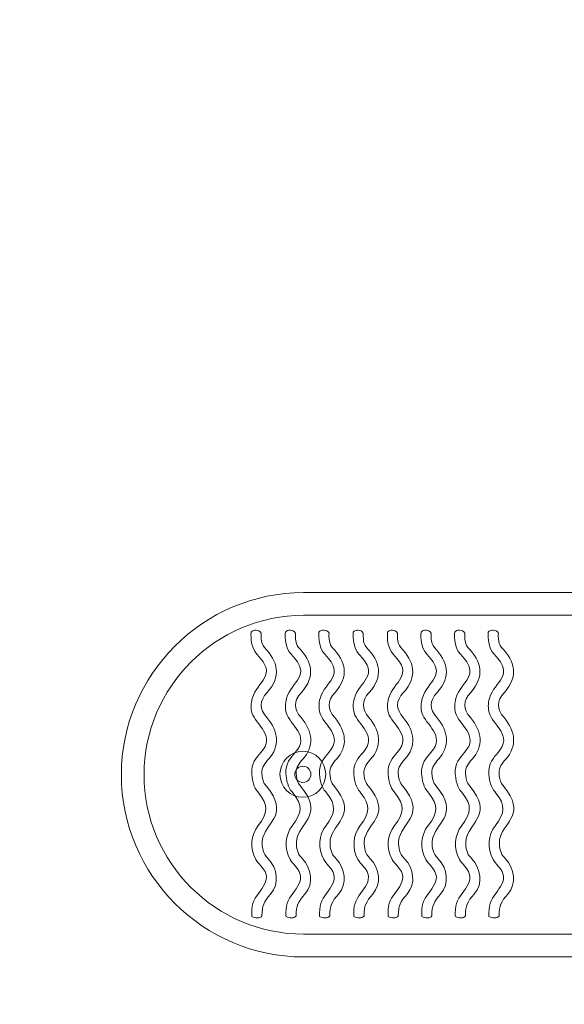
# Model space of a CAD drawing. Units: millimetres. Extents: x -141.7 to -58, y 150.6 to 201.4.
# Drawn here: x -127.2 to -124.9, y 172.7 to 176.8 of the extents above; entities that cross this region are included whole.
import ezdxf

# ---------------------------------------------------------------- set-up
doc = ezdxf.new("R2010")
doc.units = ezdxf.units.MM
doc.header["$MEASUREMENT"] = 0
doc.layers.add('layer 1', color=7, linetype='Continuous')

msp = doc.modelspace()

# ---------------------------------------------------------------- linework, layer by layer
at = {"layer": 'layer 1', "color": 242, "lineweight": 9}
msp.add_open_spline([(-86.0061, 151.8129), (-89.3036, 151.8129), (-93.4577, 152.2985), (-95.9151, 153.6403), (-95.9151, 153.6403), (-95.9151, 153.6403), (-100.0667, 153.6871), (-100.0667, 153.6871), (-100.0667, 153.6871), (-101.3853, 153.188), (-103.5916, 151.7634), (-107.6182, 151.7134), (-107.6182, 151.7134), (-107.6182, 151.7134), (-116.9912, 151.713), (-116.9912, 151.713), (-116.9912, 151.713), (-121.9831, 151.713), (-126.4232, 154.3032), (-129.1404, 158.1066), (-129.1404, 158.1066), (-136.2391, 159.2579), (-141.7052, 165.474), (-141.7052, 172.9101), (-141.7052, 172.9101), (-141.7052, 172.9101), (-141.7052, 178.9084), (-141.7052, 178.9084), (-141.7052, 178.9084), (-141.7052, 185.7121), (-137.5577, 191.8086), (-129.4314, 193.7737), (-129.4314, 193.7737), (-125.7912, 197.7093), (-121.8143, 200.7439), (-115.3562, 201.4419), (-115.3562, 201.4419), (-110.5647, 201.4419), (-105.7406, 201.4109), (-100.9063, 201.3703), (-100.9063, 201.3703), (-97.4718, 201.2195), (-93.9582, 199.8489), (-91.1388, 198.1002), (-91.1388, 198.1002), (-91.1388, 198.1002), (-89.4343, 197.9863), (-89.4343, 197.9863), (-89.4343, 197.9863), (-86.3431, 200.4459), (-83.8552, 200.9546), (-81.2075, 201.2314), (-81.2075, 201.2314), (-81.2075, 201.2314), (-71.9558, 201.2252), (-71.9558, 201.2252), (-71.9558, 201.2252), (-64.3481, 200.657), (-58.0052, 194.0584), (-58.0052, 186.1811), (-58.0052, 186.1811), (-58.0052, 186.1811), (-58.0052, 165.5874), (-58.0052, 165.5874), (-58.0052, 165.5874), (-58.0052, 157.3399), (-64.7289, 150.5919), (-72.9468, 150.5919), (-72.9468, 150.5919), (-72.9468, 150.5919), (-80.1188, 150.5919), (-80.1188, 150.5919), (-80.1188, 150.5919), (-82.2063, 150.5919), (-84.197, 151.0282), (-86.0061, 151.8129)], degree=3, knots=[0, 0, 0, 0, 0.05, 0.05, 0.05, 0.05, 0.1, 0.1, 0.1, 0.1, 0.15, 0.15, 0.15, 0.15, 0.2, 0.2, 0.2, 0.2, 0.25, 0.25, 0.25, 0.25, 0.3, 0.3, 0.3, 0.3, 0.35, 0.35, 0.35, 0.35, 0.4, 0.4, 0.4, 0.4, 0.45, 0.45, 0.45, 0.45, 0.5, 0.5, 0.5, 0.5, 0.55, 0.55, 0.55, 0.55, 0.6, 0.6, 0.6, 0.6, 0.65, 0.65, 0.65, 0.65, 0.7, 0.7, 0.7, 0.7, 0.75, 0.75, 0.75, 0.75, 0.8, 0.8, 0.8, 0.8, 0.85, 0.85, 0.85, 0.85, 0.9, 0.9, 0.9, 0.9, 1, 1, 1, 1], dxfattribs=at)
at = {"layer": 'layer 1', "color": 7, "lineweight": 9}
msp.add_open_spline([(-123.2754, 173.6896), (-123.2754, 173.6896), (-123.2754, 173.6885), (-123.2754, 173.6885), (-123.2754, 173.6885), (-123.2754, 173.2773), (-123.6117, 172.941), (-124.0229, 172.941), (-124.0229, 172.941), (-124.0229, 172.941), (-126.0113, 172.941), (-126.0113, 172.941), (-126.0113, 172.941), (-126.4225, 172.941), (-126.7588, 173.2773), (-126.7588, 173.6885), (-126.7588, 173.6885), (-126.7588, 173.6885), (-126.7588, 173.6896), (-126.7588, 173.6896), (-126.7588, 173.6896), (-126.7588, 174.1008), (-126.4225, 174.4371), (-126.0113, 174.4371), (-126.0113, 174.4371), (-126.0113, 174.4371), (-124.0229, 174.4371), (-124.0229, 174.4371), (-124.0229, 174.4371), (-123.6117, 174.4371), (-123.2754, 174.1008), (-123.2754, 173.6896)], degree=3, knots=[0, 0, 0, 0, 0.111111, 0.111111, 0.111111, 0.111111, 0.222222, 0.222222, 0.222222, 0.222222, 0.333333, 0.333333, 0.333333, 0.333333, 0.444444, 0.444444, 0.444444, 0.444444, 0.555556, 0.555556, 0.555556, 0.555556, 0.666667, 0.666667, 0.666667, 0.666667, 0.777778, 0.777778, 0.777778, 0.777778, 1, 1, 1, 1], dxfattribs=at)
at = {"layer": 'layer 1', "color": 7, "lineweight": 5}
for points, knots in [([(-123.3684, 173.6891), (-123.3684, 173.6891), (-123.3684, 173.6891), (-123.3684, 173.6891), (-123.3684, 173.6891), (-123.3684, 173.329), (-123.663, 173.0344), (-124.0231, 173.0344), (-124.0231, 173.0344), (-124.0231, 173.0344), (-126.011, 173.0344), (-126.011, 173.0344), (-126.011, 173.0344), (-126.3711, 173.0344), (-126.6657, 173.329), (-126.6657, 173.6891), (-126.6657, 173.6891), (-126.6657, 173.6891), (-126.6657, 173.6891), (-126.6657, 173.6891), (-126.6657, 173.6891), (-126.6657, 174.0492), (-126.3711, 174.3438), (-126.011, 174.3438), (-126.011, 174.3438), (-126.011, 174.3438), (-124.0231, 174.3438), (-124.0231, 174.3438), (-124.0231, 174.3438), (-123.663, 174.3438), (-123.3684, 174.0492), (-123.3684, 173.6891)], [0, 0, 0, 0, 0.111111, 0.111111, 0.111111, 0.111111, 0.222222, 0.222222, 0.222222, 0.222222, 0.333333, 0.333333, 0.333333, 0.333333, 0.444444, 0.444444, 0.444444, 0.444444, 0.555556, 0.555556, 0.555556, 0.555556, 0.666667, 0.666667, 0.666667, 0.666667, 0.777778, 0.777778, 0.777778, 0.777778, 1, 1, 1, 1]), ([(-126.1849, 174.2706), (-126.1849, 174.2705), (-126.189, 174.2298), (-126.1718, 174.2121), (-126.1718, 174.2121), (-126.1161, 174.155), (-126.1014, 174.0925), (-126.1605, 174.0274), (-126.1605, 174.0274), (-126.193, 173.9916), (-126.1922, 173.9591), (-126.1618, 173.9239), (-126.1618, 173.9239), (-126.1132, 173.8676), (-126.1073, 173.8056), (-126.1548, 173.7527), (-126.1548, 173.7527), (-126.1682, 173.7378), (-126.1841, 173.7202), (-126.1822, 173.6952), (-126.1822, 173.6952), (-126.1798, 173.6615), (-126.1717, 173.6516), (-126.1624, 173.6402), (-126.1624, 173.6402), (-126.0718, 173.529), (-126.1563, 173.4994), (-126.178, 173.432), (-126.178, 173.432), (-126.1843, 173.4126), (-126.1804, 173.3798), (-126.1705, 173.3618), (-126.1705, 173.3618), (-126.1674, 173.3563), (-126.1618, 173.3502), (-126.1561, 173.3441), (-126.1561, 173.3441), (-126.1188, 173.304), (-126.1085, 173.2425), (-126.1461, 173.1992), (-126.1461, 173.1992), (-126.1741, 173.167), (-126.1819, 173.1515), (-126.1819, 173.11), (-126.1819, 173.11), (-126.1905, 173.0982), (-126.2086, 173.0985), (-126.2236, 173.1071), (-126.2236, 173.1071), (-126.2236, 173.1071), (-126.2248, 173.1321), (-126.2219, 173.1491), (-126.2219, 173.1491), (-126.2111, 173.2119), (-126.1227, 173.2468), (-126.1866, 173.3155), (-126.1866, 173.3155), (-126.1941, 173.3235), (-126.2013, 173.3313), (-126.2069, 173.3415), (-126.2069, 173.3415), (-126.2323, 173.3873), (-126.2279, 173.4404), (-126.1974, 173.4806), (-126.1974, 173.4806), (-126.1579, 173.5321), (-126.1547, 173.5644), (-126.1948, 173.6137), (-126.1948, 173.6137), (-126.2085, 173.6305), (-126.2205, 173.6451), (-126.2239, 173.6923), (-126.2239, 173.6923), (-126.227, 173.735), (-126.2047, 173.7598), (-126.1859, 173.7808), (-126.1859, 173.7808), (-126.1232, 173.8505), (-126.2085, 173.8934), (-126.2227, 173.9438), (-126.2227, 173.9438), (-126.2277, 173.9616), (-126.2275, 173.982), (-126.2216, 174.0024), (-126.2216, 174.0024), (-126.2003, 174.0762), (-126.115, 174.094), (-126.2015, 174.1828), (-126.2015, 174.1828), (-126.2325, 174.2145), (-126.2264, 174.2744), (-126.2264, 174.2745), (-126.2264, 174.2745), (-126.2165, 174.2859), (-126.195, 174.2873), (-126.1849, 174.2706)], [0, 0, 0, 0, 0.04, 0.04, 0.04, 0.04, 0.08, 0.08, 0.08, 0.08, 0.12, 0.12, 0.12, 0.12, 0.16, 0.16, 0.16, 0.16, 0.2, 0.2, 0.2, 0.2, 0.24, 0.24, 0.24, 0.24, 0.28, 0.28, 0.28, 0.28, 0.32, 0.32, 0.32, 0.32, 0.36, 0.36, 0.36, 0.36, 0.4, 0.4, 0.4, 0.4, 0.44, 0.44, 0.44, 0.44, 0.48, 0.48, 0.48, 0.48, 0.52, 0.52, 0.52, 0.52, 0.56, 0.56, 0.56, 0.56, 0.6, 0.6, 0.6, 0.6, 0.64, 0.64, 0.64, 0.64, 0.68, 0.68, 0.68, 0.68, 0.72, 0.72, 0.72, 0.72, 0.76, 0.76, 0.76, 0.76, 0.8, 0.8, 0.8, 0.8, 0.84, 0.84, 0.84, 0.84, 0.88, 0.88, 0.88, 0.88, 0.92, 0.92, 0.92, 0.92, 1, 1, 1, 1]), ([(-126.0443, 174.2706), (-126.0443, 174.2705), (-126.0484, 174.2298), (-126.0312, 174.2121), (-126.0312, 174.2121), (-125.9755, 174.155), (-125.9608, 174.0925), (-126.0198, 174.0274), (-126.0198, 174.0274), (-126.0524, 173.9916), (-126.0515, 173.9591), (-126.0212, 173.9239), (-126.0212, 173.9239), (-125.9726, 173.8676), (-125.9667, 173.8056), (-126.0142, 173.7527), (-126.0142, 173.7527), (-126.0276, 173.7378), (-126.0434, 173.7202), (-126.0416, 173.6952), (-126.0416, 173.6952), (-126.0391, 173.6615), (-126.0311, 173.6516), (-126.0218, 173.6402), (-126.0218, 173.6402), (-125.9312, 173.529), (-126.0156, 173.4994), (-126.0374, 173.432), (-126.0374, 173.432), (-126.0437, 173.4126), (-126.0398, 173.3798), (-126.0299, 173.3618), (-126.0299, 173.3618), (-126.0268, 173.3563), (-126.0212, 173.3502), (-126.0155, 173.3441), (-126.0155, 173.3441), (-125.9782, 173.304), (-125.9679, 173.2425), (-126.0055, 173.1992), (-126.0055, 173.1992), (-126.0335, 173.167), (-126.0413, 173.1515), (-126.0413, 173.11), (-126.0413, 173.11), (-126.0499, 173.0982), (-126.068, 173.0985), (-126.083, 173.1071), (-126.083, 173.1071), (-126.083, 173.1071), (-126.0842, 173.1321), (-126.0812, 173.1491), (-126.0812, 173.1491), (-126.0705, 173.2119), (-125.9821, 173.2468), (-126.046, 173.3155), (-126.046, 173.3155), (-126.0534, 173.3235), (-126.0607, 173.3313), (-126.0663, 173.3415), (-126.0663, 173.3415), (-126.0917, 173.3873), (-126.0873, 173.4404), (-126.0567, 173.4806), (-126.0567, 173.4806), (-126.0173, 173.5321), (-126.014, 173.5644), (-126.0542, 173.6137), (-126.0542, 173.6137), (-126.0679, 173.6305), (-126.0798, 173.6451), (-126.0833, 173.6923), (-126.0833, 173.6923), (-126.0864, 173.735), (-126.0641, 173.7598), (-126.0453, 173.7808), (-126.0453, 173.7808), (-125.9826, 173.8505), (-126.0678, 173.8934), (-126.0821, 173.9438), (-126.0821, 173.9438), (-126.0871, 173.9616), (-126.0869, 173.982), (-126.081, 174.0024), (-126.081, 174.0024), (-126.0596, 174.0762), (-125.9744, 174.094), (-126.0609, 174.1828), (-126.0609, 174.1828), (-126.0919, 174.2145), (-126.0858, 174.2744), (-126.0858, 174.2745), (-126.0858, 174.2745), (-126.0758, 174.2859), (-126.0544, 174.2873), (-126.0443, 174.2706)], [0, 0, 0, 0, 0.04, 0.04, 0.04, 0.04, 0.08, 0.08, 0.08, 0.08, 0.12, 0.12, 0.12, 0.12, 0.16, 0.16, 0.16, 0.16, 0.2, 0.2, 0.2, 0.2, 0.24, 0.24, 0.24, 0.24, 0.28, 0.28, 0.28, 0.28, 0.32, 0.32, 0.32, 0.32, 0.36, 0.36, 0.36, 0.36, 0.4, 0.4, 0.4, 0.4, 0.44, 0.44, 0.44, 0.44, 0.48, 0.48, 0.48, 0.48, 0.52, 0.52, 0.52, 0.52, 0.56, 0.56, 0.56, 0.56, 0.6, 0.6, 0.6, 0.6, 0.64, 0.64, 0.64, 0.64, 0.68, 0.68, 0.68, 0.68, 0.72, 0.72, 0.72, 0.72, 0.76, 0.76, 0.76, 0.76, 0.8, 0.8, 0.8, 0.8, 0.84, 0.84, 0.84, 0.84, 0.88, 0.88, 0.88, 0.88, 0.92, 0.92, 0.92, 0.92, 1, 1, 1, 1]), ([(-125.9063, 174.2706), (-125.9063, 174.2705), (-125.9104, 174.2298), (-125.8932, 174.2121), (-125.8932, 174.2121), (-125.8375, 174.155), (-125.8228, 174.0925), (-125.8819, 174.0274), (-125.8819, 174.0274), (-125.9145, 173.9916), (-125.9136, 173.9591), (-125.8833, 173.9239), (-125.8833, 173.9239), (-125.8347, 173.8676), (-125.8287, 173.8056), (-125.8763, 173.7527), (-125.8763, 173.7527), (-125.8896, 173.7378), (-125.9055, 173.7202), (-125.9037, 173.6952), (-125.9037, 173.6952), (-125.9012, 173.6615), (-125.8931, 173.6516), (-125.8839, 173.6402), (-125.8839, 173.6402), (-125.7933, 173.529), (-125.8777, 173.4994), (-125.8994, 173.432), (-125.8994, 173.432), (-125.9057, 173.4126), (-125.9019, 173.3798), (-125.8919, 173.3618), (-125.8919, 173.3618), (-125.8889, 173.3563), (-125.8832, 173.3502), (-125.8775, 173.3441), (-125.8775, 173.3441), (-125.8402, 173.304), (-125.8299, 173.2425), (-125.8675, 173.1992), (-125.8675, 173.1992), (-125.8955, 173.167), (-125.9034, 173.1515), (-125.9034, 173.11), (-125.9034, 173.11), (-125.9119, 173.0982), (-125.93, 173.0985), (-125.9451, 173.1071), (-125.9451, 173.1071), (-125.9451, 173.1071), (-125.9462, 173.1321), (-125.9433, 173.1491), (-125.9433, 173.1491), (-125.9325, 173.2119), (-125.8441, 173.2468), (-125.9081, 173.3155), (-125.9081, 173.3155), (-125.9155, 173.3235), (-125.9227, 173.3313), (-125.9284, 173.3415), (-125.9284, 173.3415), (-125.9537, 173.3873), (-125.9494, 173.4404), (-125.9188, 173.4806), (-125.9188, 173.4806), (-125.8793, 173.5321), (-125.8761, 173.5644), (-125.9162, 173.6137), (-125.9162, 173.6137), (-125.93, 173.6305), (-125.9419, 173.6451), (-125.9454, 173.6923), (-125.9454, 173.6923), (-125.9485, 173.735), (-125.9261, 173.7598), (-125.9073, 173.7808), (-125.9073, 173.7808), (-125.8446, 173.8505), (-125.9299, 173.8934), (-125.9441, 173.9438), (-125.9441, 173.9438), (-125.9491, 173.9616), (-125.949, 173.982), (-125.9431, 174.0024), (-125.9431, 174.0024), (-125.9217, 174.0762), (-125.8364, 174.094), (-125.923, 174.1828), (-125.923, 174.1828), (-125.954, 174.2145), (-125.9479, 174.2744), (-125.9478, 174.2745), (-125.9478, 174.2745), (-125.9379, 174.2859), (-125.9164, 174.2873), (-125.9063, 174.2706)], [0, 0, 0, 0, 0.04, 0.04, 0.04, 0.04, 0.08, 0.08, 0.08, 0.08, 0.12, 0.12, 0.12, 0.12, 0.16, 0.16, 0.16, 0.16, 0.2, 0.2, 0.2, 0.2, 0.24, 0.24, 0.24, 0.24, 0.28, 0.28, 0.28, 0.28, 0.32, 0.32, 0.32, 0.32, 0.36, 0.36, 0.36, 0.36, 0.4, 0.4, 0.4, 0.4, 0.44, 0.44, 0.44, 0.44, 0.48, 0.48, 0.48, 0.48, 0.52, 0.52, 0.52, 0.52, 0.56, 0.56, 0.56, 0.56, 0.6, 0.6, 0.6, 0.6, 0.64, 0.64, 0.64, 0.64, 0.68, 0.68, 0.68, 0.68, 0.72, 0.72, 0.72, 0.72, 0.76, 0.76, 0.76, 0.76, 0.8, 0.8, 0.8, 0.8, 0.84, 0.84, 0.84, 0.84, 0.88, 0.88, 0.88, 0.88, 0.92, 0.92, 0.92, 0.92, 1, 1, 1, 1]), ([(-125.7658, 174.2706), (-125.7658, 174.2705), (-125.7699, 174.2298), (-125.7527, 174.2121), (-125.7527, 174.2121), (-125.697, 174.155), (-125.6823, 174.0925), (-125.7414, 174.0274), (-125.7414, 174.0274), (-125.774, 173.9916), (-125.7731, 173.9591), (-125.7427, 173.9239), (-125.7427, 173.9239), (-125.6941, 173.8676), (-125.6882, 173.8056), (-125.7358, 173.7527), (-125.7358, 173.7527), (-125.7491, 173.7378), (-125.765, 173.7202), (-125.7632, 173.6952), (-125.7632, 173.6952), (-125.7607, 173.6615), (-125.7526, 173.6516), (-125.7434, 173.6402), (-125.7434, 173.6402), (-125.6527, 173.529), (-125.7372, 173.4994), (-125.7589, 173.432), (-125.7589, 173.432), (-125.7652, 173.4126), (-125.7613, 173.3798), (-125.7514, 173.3618), (-125.7514, 173.3618), (-125.7483, 173.3563), (-125.7427, 173.3502), (-125.737, 173.3441), (-125.737, 173.3441), (-125.6997, 173.304), (-125.6894, 173.2425), (-125.727, 173.1992), (-125.727, 173.1992), (-125.755, 173.167), (-125.7629, 173.1515), (-125.7629, 173.11), (-125.7629, 173.11), (-125.7714, 173.0982), (-125.7895, 173.0985), (-125.8046, 173.1071), (-125.8046, 173.1071), (-125.8046, 173.1071), (-125.8057, 173.1321), (-125.8028, 173.1491), (-125.8028, 173.1491), (-125.792, 173.2119), (-125.7036, 173.2468), (-125.7676, 173.3155), (-125.7676, 173.3155), (-125.775, 173.3235), (-125.7822, 173.3313), (-125.7879, 173.3415), (-125.7879, 173.3415), (-125.8132, 173.3873), (-125.8088, 173.4404), (-125.7783, 173.4806), (-125.7783, 173.4806), (-125.7388, 173.5321), (-125.7356, 173.5644), (-125.7757, 173.6137), (-125.7757, 173.6137), (-125.7894, 173.6305), (-125.8014, 173.6451), (-125.8048, 173.6923), (-125.8048, 173.6923), (-125.808, 173.735), (-125.7856, 173.7598), (-125.7668, 173.7808), (-125.7668, 173.7808), (-125.7041, 173.8505), (-125.7894, 173.8934), (-125.8036, 173.9438), (-125.8036, 173.9438), (-125.8086, 173.9616), (-125.8085, 173.982), (-125.8026, 174.0024), (-125.8026, 174.0024), (-125.7812, 174.0762), (-125.6959, 174.094), (-125.7825, 174.1828), (-125.7825, 174.1828), (-125.8134, 174.2145), (-125.8073, 174.2744), (-125.8073, 174.2745), (-125.8073, 174.2745), (-125.7974, 174.2859), (-125.7759, 174.2873), (-125.7658, 174.2706)], [0, 0, 0, 0, 0.04, 0.04, 0.04, 0.04, 0.08, 0.08, 0.08, 0.08, 0.12, 0.12, 0.12, 0.12, 0.16, 0.16, 0.16, 0.16, 0.2, 0.2, 0.2, 0.2, 0.24, 0.24, 0.24, 0.24, 0.28, 0.28, 0.28, 0.28, 0.32, 0.32, 0.32, 0.32, 0.36, 0.36, 0.36, 0.36, 0.4, 0.4, 0.4, 0.4, 0.44, 0.44, 0.44, 0.44, 0.48, 0.48, 0.48, 0.48, 0.52, 0.52, 0.52, 0.52, 0.56, 0.56, 0.56, 0.56, 0.6, 0.6, 0.6, 0.6, 0.64, 0.64, 0.64, 0.64, 0.68, 0.68, 0.68, 0.68, 0.72, 0.72, 0.72, 0.72, 0.76, 0.76, 0.76, 0.76, 0.8, 0.8, 0.8, 0.8, 0.84, 0.84, 0.84, 0.84, 0.88, 0.88, 0.88, 0.88, 0.92, 0.92, 0.92, 0.92, 1, 1, 1, 1]), ([(-125.6252, 174.2706), (-125.6252, 174.2705), (-125.6293, 174.2298), (-125.6121, 174.2121), (-125.6121, 174.2121), (-125.5564, 174.155), (-125.5417, 174.0925), (-125.6008, 174.0274), (-125.6008, 174.0274), (-125.6333, 173.9916), (-125.6325, 173.9591), (-125.6021, 173.9239), (-125.6021, 173.9239), (-125.5535, 173.8676), (-125.5476, 173.8056), (-125.5951, 173.7527), (-125.5951, 173.7527), (-125.6085, 173.7378), (-125.6244, 173.7202), (-125.6225, 173.6952), (-125.6225, 173.6952), (-125.6201, 173.6615), (-125.612, 173.6516), (-125.6027, 173.6402), (-125.6027, 173.6402), (-125.5121, 173.529), (-125.5966, 173.4994), (-125.6183, 173.432), (-125.6183, 173.432), (-125.6246, 173.4126), (-125.6207, 173.3798), (-125.6108, 173.3618), (-125.6108, 173.3618), (-125.6077, 173.3563), (-125.6021, 173.3502), (-125.5964, 173.3441), (-125.5964, 173.3441), (-125.5591, 173.304), (-125.5488, 173.2425), (-125.5864, 173.1992), (-125.5864, 173.1992), (-125.6144, 173.167), (-125.6223, 173.1515), (-125.6223, 173.11), (-125.6223, 173.11), (-125.6308, 173.0982), (-125.6489, 173.0985), (-125.6639, 173.1071), (-125.6639, 173.1071), (-125.6639, 173.1071), (-125.6651, 173.1321), (-125.6622, 173.1491), (-125.6622, 173.1491), (-125.6514, 173.2119), (-125.563, 173.2468), (-125.6269, 173.3155), (-125.6269, 173.3155), (-125.6344, 173.3235), (-125.6416, 173.3313), (-125.6472, 173.3415), (-125.6472, 173.3415), (-125.6726, 173.3873), (-125.6682, 173.4404), (-125.6377, 173.4806), (-125.6377, 173.4806), (-125.5982, 173.5321), (-125.595, 173.5644), (-125.6351, 173.6137), (-125.6351, 173.6137), (-125.6488, 173.6305), (-125.6608, 173.6451), (-125.6642, 173.6923), (-125.6642, 173.6923), (-125.6674, 173.735), (-125.645, 173.7598), (-125.6262, 173.7808), (-125.6262, 173.7808), (-125.5635, 173.8505), (-125.6488, 173.8934), (-125.663, 173.9438), (-125.663, 173.9438), (-125.668, 173.9616), (-125.6679, 173.982), (-125.6619, 174.0024), (-125.6619, 174.0024), (-125.6406, 174.0762), (-125.5553, 174.094), (-125.6418, 174.1828), (-125.6418, 174.1828), (-125.6728, 174.2145), (-125.6667, 174.2744), (-125.6667, 174.2745), (-125.6667, 174.2745), (-125.6568, 174.2859), (-125.6353, 174.2873), (-125.6252, 174.2706)], [0, 0, 0, 0, 0.04, 0.04, 0.04, 0.04, 0.08, 0.08, 0.08, 0.08, 0.12, 0.12, 0.12, 0.12, 0.16, 0.16, 0.16, 0.16, 0.2, 0.2, 0.2, 0.2, 0.24, 0.24, 0.24, 0.24, 0.28, 0.28, 0.28, 0.28, 0.32, 0.32, 0.32, 0.32, 0.36, 0.36, 0.36, 0.36, 0.4, 0.4, 0.4, 0.4, 0.44, 0.44, 0.44, 0.44, 0.48, 0.48, 0.48, 0.48, 0.52, 0.52, 0.52, 0.52, 0.56, 0.56, 0.56, 0.56, 0.6, 0.6, 0.6, 0.6, 0.64, 0.64, 0.64, 0.64, 0.68, 0.68, 0.68, 0.68, 0.72, 0.72, 0.72, 0.72, 0.76, 0.76, 0.76, 0.76, 0.8, 0.8, 0.8, 0.8, 0.84, 0.84, 0.84, 0.84, 0.88, 0.88, 0.88, 0.88, 0.92, 0.92, 0.92, 0.92, 1, 1, 1, 1]), ([(-125.4872, 174.2706), (-125.4872, 174.2705), (-125.4914, 174.2298), (-125.4742, 174.2121), (-125.4742, 174.2121), (-125.4185, 174.155), (-125.4037, 174.0925), (-125.4628, 174.0274), (-125.4628, 174.0274), (-125.4954, 173.9916), (-125.4945, 173.9591), (-125.4642, 173.9239), (-125.4642, 173.9239), (-125.4156, 173.8676), (-125.4096, 173.8056), (-125.4572, 173.7527), (-125.4572, 173.7527), (-125.4706, 173.7378), (-125.4864, 173.7202), (-125.4846, 173.6952), (-125.4846, 173.6952), (-125.4821, 173.6615), (-125.4741, 173.6516), (-125.4648, 173.6402), (-125.4648, 173.6402), (-125.3742, 173.529), (-125.4586, 173.4994), (-125.4803, 173.432), (-125.4803, 173.432), (-125.4867, 173.4126), (-125.4828, 173.3798), (-125.4728, 173.3618), (-125.4728, 173.3618), (-125.4698, 173.3563), (-125.4642, 173.3502), (-125.4584, 173.3441), (-125.4584, 173.3441), (-125.4211, 173.304), (-125.4108, 173.2425), (-125.4484, 173.1992), (-125.4484, 173.1992), (-125.4764, 173.167), (-125.4843, 173.1515), (-125.4843, 173.11), (-125.4843, 173.11), (-125.4929, 173.0982), (-125.5109, 173.0985), (-125.526, 173.1071), (-125.526, 173.1071), (-125.526, 173.1071), (-125.5271, 173.1321), (-125.5242, 173.1491), (-125.5242, 173.1491), (-125.5134, 173.2119), (-125.4251, 173.2468), (-125.489, 173.3155), (-125.489, 173.3155), (-125.4964, 173.3235), (-125.5037, 173.3313), (-125.5093, 173.3415), (-125.5093, 173.3415), (-125.5346, 173.3873), (-125.5303, 173.4404), (-125.4997, 173.4806), (-125.4997, 173.4806), (-125.4602, 173.5321), (-125.457, 173.5644), (-125.4972, 173.6137), (-125.4972, 173.6137), (-125.5109, 173.6305), (-125.5228, 173.6451), (-125.5263, 173.6923), (-125.5263, 173.6923), (-125.5294, 173.735), (-125.5071, 173.7598), (-125.4883, 173.7808), (-125.4883, 173.7808), (-125.4255, 173.8505), (-125.5108, 173.8934), (-125.525, 173.9438), (-125.525, 173.9438), (-125.53, 173.9616), (-125.5299, 173.982), (-125.524, 174.0024), (-125.524, 174.0024), (-125.5026, 174.0762), (-125.4173, 174.094), (-125.5039, 174.1828), (-125.5039, 174.1828), (-125.5349, 174.2145), (-125.5288, 174.2744), (-125.5288, 174.2745), (-125.5288, 174.2745), (-125.5188, 174.2859), (-125.4974, 174.2873), (-125.4872, 174.2706)], [0, 0, 0, 0, 0.04, 0.04, 0.04, 0.04, 0.08, 0.08, 0.08, 0.08, 0.12, 0.12, 0.12, 0.12, 0.16, 0.16, 0.16, 0.16, 0.2, 0.2, 0.2, 0.2, 0.24, 0.24, 0.24, 0.24, 0.28, 0.28, 0.28, 0.28, 0.32, 0.32, 0.32, 0.32, 0.36, 0.36, 0.36, 0.36, 0.4, 0.4, 0.4, 0.4, 0.44, 0.44, 0.44, 0.44, 0.48, 0.48, 0.48, 0.48, 0.52, 0.52, 0.52, 0.52, 0.56, 0.56, 0.56, 0.56, 0.6, 0.6, 0.6, 0.6, 0.64, 0.64, 0.64, 0.64, 0.68, 0.68, 0.68, 0.68, 0.72, 0.72, 0.72, 0.72, 0.76, 0.76, 0.76, 0.76, 0.8, 0.8, 0.8, 0.8, 0.84, 0.84, 0.84, 0.84, 0.88, 0.88, 0.88, 0.88, 0.92, 0.92, 0.92, 0.92, 1, 1, 1, 1]), ([(-125.3493, 174.2706), (-125.3493, 174.2705), (-125.3534, 174.2298), (-125.3362, 174.2121), (-125.3362, 174.2121), (-125.2805, 174.155), (-125.2658, 174.0925), (-125.3249, 174.0274), (-125.3249, 174.0274), (-125.3575, 173.9916), (-125.3566, 173.9591), (-125.3262, 173.9239), (-125.3262, 173.9239), (-125.2776, 173.8676), (-125.2717, 173.8056), (-125.3193, 173.7527), (-125.3193, 173.7527), (-125.3326, 173.7378), (-125.3485, 173.7202), (-125.3467, 173.6952), (-125.3467, 173.6952), (-125.3442, 173.6615), (-125.3361, 173.6516), (-125.3269, 173.6402), (-125.3269, 173.6402), (-125.2363, 173.529), (-125.3207, 173.4994), (-125.3424, 173.432), (-125.3424, 173.432), (-125.3487, 173.4126), (-125.3449, 173.3798), (-125.3349, 173.3618), (-125.3349, 173.3618), (-125.3318, 173.3563), (-125.3262, 173.3502), (-125.3205, 173.3441), (-125.3205, 173.3441), (-125.2832, 173.304), (-125.2729, 173.2425), (-125.3105, 173.1992), (-125.3105, 173.1992), (-125.3385, 173.167), (-125.3464, 173.1515), (-125.3464, 173.11), (-125.3464, 173.11), (-125.3549, 173.0982), (-125.373, 173.0985), (-125.3881, 173.1071), (-125.3881, 173.1071), (-125.3881, 173.1071), (-125.3892, 173.1321), (-125.3863, 173.1491), (-125.3863, 173.1491), (-125.3755, 173.2119), (-125.2871, 173.2468), (-125.3511, 173.3155), (-125.3511, 173.3155), (-125.3585, 173.3235), (-125.3657, 173.3313), (-125.3714, 173.3415), (-125.3714, 173.3415), (-125.3967, 173.3873), (-125.3924, 173.4404), (-125.3618, 173.4806), (-125.3618, 173.4806), (-125.3223, 173.5321), (-125.3191, 173.5644), (-125.3592, 173.6137), (-125.3592, 173.6137), (-125.3729, 173.6305), (-125.3849, 173.6451), (-125.3883, 173.6923), (-125.3883, 173.6923), (-125.3915, 173.735), (-125.3691, 173.7598), (-125.3503, 173.7808), (-125.3503, 173.7808), (-125.2876, 173.8505), (-125.3729, 173.8934), (-125.3871, 173.9438), (-125.3871, 173.9438), (-125.3921, 173.9616), (-125.392, 173.982), (-125.3861, 174.0024), (-125.3861, 174.0024), (-125.3647, 174.0762), (-125.2794, 174.094), (-125.366, 174.1828), (-125.366, 174.1828), (-125.3969, 174.2145), (-125.3908, 174.2744), (-125.3908, 174.2745), (-125.3908, 174.2745), (-125.3809, 174.2859), (-125.3594, 174.2873), (-125.3493, 174.2706)], [0, 0, 0, 0, 0.04, 0.04, 0.04, 0.04, 0.08, 0.08, 0.08, 0.08, 0.12, 0.12, 0.12, 0.12, 0.16, 0.16, 0.16, 0.16, 0.2, 0.2, 0.2, 0.2, 0.24, 0.24, 0.24, 0.24, 0.28, 0.28, 0.28, 0.28, 0.32, 0.32, 0.32, 0.32, 0.36, 0.36, 0.36, 0.36, 0.4, 0.4, 0.4, 0.4, 0.44, 0.44, 0.44, 0.44, 0.48, 0.48, 0.48, 0.48, 0.52, 0.52, 0.52, 0.52, 0.56, 0.56, 0.56, 0.56, 0.6, 0.6, 0.6, 0.6, 0.64, 0.64, 0.64, 0.64, 0.68, 0.68, 0.68, 0.68, 0.72, 0.72, 0.72, 0.72, 0.76, 0.76, 0.76, 0.76, 0.8, 0.8, 0.8, 0.8, 0.84, 0.84, 0.84, 0.84, 0.88, 0.88, 0.88, 0.88, 0.92, 0.92, 0.92, 0.92, 1, 1, 1, 1]), ([(-125.2114, 174.2706), (-125.2114, 174.2705), (-125.2155, 174.2298), (-125.1983, 174.2121), (-125.1983, 174.2121), (-125.1426, 174.155), (-125.1279, 174.0925), (-125.1869, 174.0274), (-125.1869, 174.0274), (-125.2195, 173.9916), (-125.2187, 173.9591), (-125.1883, 173.9239), (-125.1883, 173.9239), (-125.1397, 173.8676), (-125.1338, 173.8056), (-125.1813, 173.7527), (-125.1813, 173.7527), (-125.1947, 173.7378), (-125.2105, 173.7202), (-125.2087, 173.6952), (-125.2087, 173.6952), (-125.2062, 173.6615), (-125.1982, 173.6516), (-125.1889, 173.6402), (-125.1889, 173.6402), (-125.0983, 173.529), (-125.1827, 173.4994), (-125.2045, 173.432), (-125.2045, 173.432), (-125.2108, 173.4126), (-125.2069, 173.3798), (-125.197, 173.3618), (-125.197, 173.3618), (-125.1939, 173.3563), (-125.1883, 173.3502), (-125.1826, 173.3441), (-125.1826, 173.3441), (-125.1453, 173.304), (-125.135, 173.2425), (-125.1726, 173.1992), (-125.1726, 173.1992), (-125.2006, 173.167), (-125.2084, 173.1515), (-125.2084, 173.11), (-125.2084, 173.11), (-125.217, 173.0982), (-125.2351, 173.0985), (-125.2501, 173.1071), (-125.2501, 173.1071), (-125.2501, 173.1071), (-125.2513, 173.1321), (-125.2483, 173.1491), (-125.2483, 173.1491), (-125.2376, 173.2119), (-125.1492, 173.2468), (-125.2131, 173.3155), (-125.2131, 173.3155), (-125.2205, 173.3235), (-125.2278, 173.3313), (-125.2334, 173.3415), (-125.2334, 173.3415), (-125.2588, 173.3873), (-125.2544, 173.4404), (-125.2238, 173.4806), (-125.2238, 173.4806), (-125.1844, 173.5321), (-125.1811, 173.5644), (-125.2213, 173.6137), (-125.2213, 173.6137), (-125.235, 173.6305), (-125.2469, 173.6451), (-125.2504, 173.6923), (-125.2504, 173.6923), (-125.2535, 173.735), (-125.2312, 173.7598), (-125.2124, 173.7808), (-125.2124, 173.7808), (-125.1497, 173.8505), (-125.2349, 173.8934), (-125.2492, 173.9438), (-125.2492, 173.9438), (-125.2542, 173.9616), (-125.254, 173.982), (-125.2481, 174.0024), (-125.2481, 174.0024), (-125.2267, 174.0762), (-125.1415, 174.094), (-125.228, 174.1828), (-125.228, 174.1828), (-125.259, 174.2145), (-125.2529, 174.2744), (-125.2529, 174.2745), (-125.2529, 174.2745), (-125.243, 174.2859), (-125.2215, 174.2873), (-125.2114, 174.2706)], [0, 0, 0, 0, 0.04, 0.04, 0.04, 0.04, 0.08, 0.08, 0.08, 0.08, 0.12, 0.12, 0.12, 0.12, 0.16, 0.16, 0.16, 0.16, 0.2, 0.2, 0.2, 0.2, 0.24, 0.24, 0.24, 0.24, 0.28, 0.28, 0.28, 0.28, 0.32, 0.32, 0.32, 0.32, 0.36, 0.36, 0.36, 0.36, 0.4, 0.4, 0.4, 0.4, 0.44, 0.44, 0.44, 0.44, 0.48, 0.48, 0.48, 0.48, 0.52, 0.52, 0.52, 0.52, 0.56, 0.56, 0.56, 0.56, 0.6, 0.6, 0.6, 0.6, 0.64, 0.64, 0.64, 0.64, 0.68, 0.68, 0.68, 0.68, 0.72, 0.72, 0.72, 0.72, 0.76, 0.76, 0.76, 0.76, 0.8, 0.8, 0.8, 0.8, 0.84, 0.84, 0.84, 0.84, 0.88, 0.88, 0.88, 0.88, 0.92, 0.92, 0.92, 0.92, 1, 1, 1, 1]), ([(-125.9198, 173.6909), (-125.9198, 173.6387), (-125.962, 173.5965), (-126.0139, 173.5965), (-126.0139, 173.5965), (-126.0659, 173.5965), (-126.108, 173.6387), (-126.108, 173.6909), (-126.108, 173.6909), (-126.108, 173.743), (-126.0659, 173.7853), (-126.0139, 173.7853), (-126.0139, 173.7853), (-125.962, 173.7853), (-125.9198, 173.743), (-125.9198, 173.6909)], [0, 0, 0, 0, 0.2, 0.2, 0.2, 0.2, 0.4, 0.4, 0.4, 0.4, 0.6, 0.6, 0.6, 0.6, 1, 1, 1, 1]), ([(-125.9808, 173.6909), (-125.9808, 173.6725), (-125.9956, 173.6576), (-126.0139, 173.6576), (-126.0139, 173.6576), (-126.0322, 173.6576), (-126.0471, 173.6725), (-126.0471, 173.6909), (-126.0471, 173.6909), (-126.0471, 173.7092), (-126.0322, 173.7241), (-126.0139, 173.7241), (-126.0139, 173.7241), (-125.9956, 173.7241), (-125.9808, 173.7092), (-125.9808, 173.6909)], [0, 0, 0, 0, 0.2, 0.2, 0.2, 0.2, 0.4, 0.4, 0.4, 0.4, 0.6, 0.6, 0.6, 0.6, 1, 1, 1, 1])]:
    msp.add_open_spline(points, degree=3, knots=knots, dxfattribs=at)

doc.saveas('drawing.dxf')
